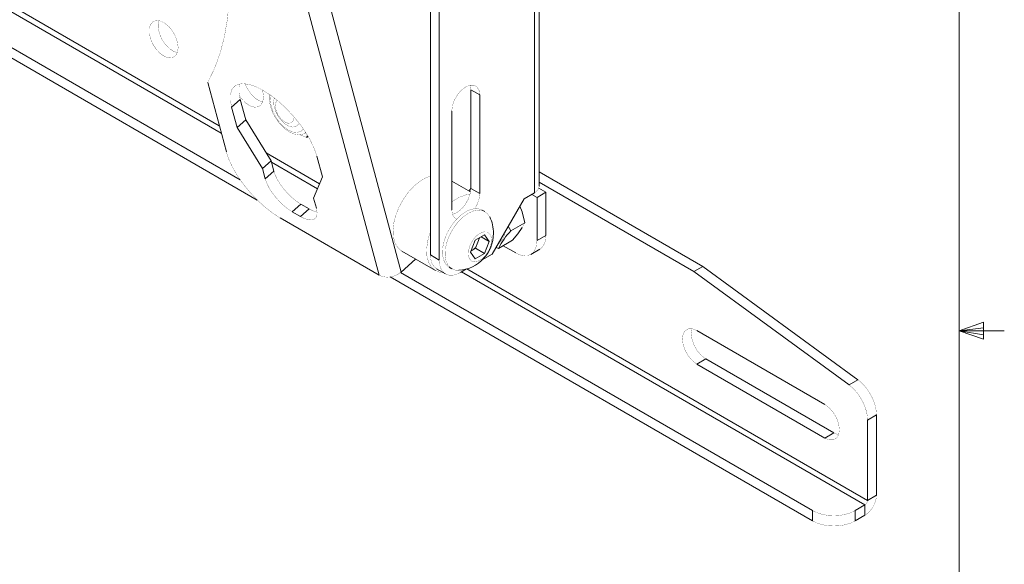
# Model space of a CAD drawing. Extents: x 1.5 to 49.6, y 0.8 to 32.4.
# Drawn here: x 41.3 to 49.5, y 14.6 to 19.1 of the extents above; entities that cross this region are included whole.
import ezdxf

# ---------------------------------------------------------------- set-up
doc = ezdxf.new("R2010")
doc.units = 0
doc.header["$MEASUREMENT"] = 0

msp = doc.modelspace()

# ---------------------------------------------------------------- linework, layer by layer
at = {"color": 7, "linetype": 'Continuous', "lineweight": 0}
for p, q in [((49.12875, 1.17622), (49.12875, 31.92622)), ((49.12875, 16.53838), (49.3303, 16.61041)), ((49.12875, 16.53838), (49.3303, 16.56549)), ((49.3303, 16.61041), (49.3303, 16.47064)), ((49.12875, 16.53838), (49.50375, 16.53838)), ((49.12875, 16.53838), (49.3303, 16.47064)), ((49.12875, 16.53838), (49.3303, 16.50745))]:
    msp.add_line(p, q, dxfattribs=at)
at = {"color": 7, "linetype": 'Continuous', "lineweight": 15}
for p, q in [((45.64864, 17.73773), (45.64864, 24.16799)), ((45.60885, 17.68228), (45.60885, 24.11254)), ((42.53817, 23.6607), (44.32255, 17.0008)), ((44.74706, 21.60079), (44.74706, 17.16811)), ((44.82103, 21.5581), (44.82103, 17.12541)), ((43.29645, 21.53473), (44.50431, 17.02662)), ((42.99816, 18.23745), (38.59156, 20.78133)), ((43.01434, 18.17709), (38.60773, 20.72097)), ((43.31308, 17.62192), (38.44699, 20.43105)), ((43.17194, 17.78881), (38.53534, 20.46546)), ((42.90202, 18.59629), (43.05629, 18.02051)), ((45.08223, 18.53537), (45.1562, 18.49268)), ((45.08223, 18.53537), (45.08223, 17.71883)), ((43.17129, 18.45625), (43.09985, 18.3929)), ((43.21705, 18.28548), (43.17129, 18.45625)), ((45.1562, 18.49268), (45.1562, 17.67614)), ((43.09985, 18.3929), (43.14561, 18.22213)), ((43.21705, 18.28548), (43.14561, 18.22213)), ((43.4271, 17.94769), (43.21705, 18.28548)), ((44.92426, 17.54224), (44.92426, 18.35878)), ((43.14561, 18.22213), (43.35566, 17.88434)), ((43.71215, 18.17791), (43.71567, 18.17995)), ((43.72093, 18.14102), (43.72791, 18.15486)), ((43.72093, 18.14102), (43.73469, 18.14896)), ((43.82925, 17.75768), (43.38622, 18.01344)), ((43.85271, 17.81393), (43.80696, 17.98469)), ((43.4271, 17.94769), (43.35566, 17.88434)), ((43.35566, 17.88434), (43.37853, 17.79896)), ((43.44998, 17.86231), (43.4271, 17.94769)), ((43.81209, 17.71655), (43.42992, 17.93718)), ((43.44998, 17.86231), (43.37853, 17.79896)), ((43.77992, 17.63942), (43.85271, 17.81393)), ((47.00403, 17.07316), (45.64864, 17.85561)), ((45.07967, 17.68935), (44.92426, 17.77907)), ((45.08197, 17.7172), (45.06573, 17.6974)), ((45.08223, 17.71883), (45.1562, 17.67614)), ((45.64551, 17.72099), (45.70491, 17.6867)), ((46.93007, 17.03046), (45.64864, 17.77022)), ((43.8028, 17.55404), (43.77992, 17.63942)), ((45.5246, 17.63364), (45.25943, 17.17436)), ((45.5246, 17.63364), (45.60885, 17.68228)), ((45.58675, 17.66952), (45.63095, 17.644)), ((45.63095, 17.644), (45.70491, 17.6867)), ((45.63095, 17.644), (45.63095, 17.28676)), ((45.70491, 17.6867), (45.70491, 17.32946)), ((43.67251, 17.58949), (43.60106, 17.52614)), ((43.74322, 17.54867), (43.67177, 17.48532)), ((43.74322, 17.54867), (43.67251, 17.58949)), ((45.50773, 17.5259), (45.48951, 17.57287)), ((44.32255, 17.0008), (43.50135, 17.47487)), ((43.60106, 17.52614), (43.67177, 17.48532)), ((45.19889, 17.5272), (45.17697, 17.53985)), ((45.50773, 17.5259), (45.52965, 17.43455)), ((45.41398, 17.36777), (45.39304, 17.40578)), ((45.41398, 17.36777), (45.52965, 17.43455)), ((45.47161, 17.34262), (45.50773, 17.39402)), ((45.11923, 17.28983), (45.19598, 17.33413)), ((45.15563, 17.31084), (45.14093, 17.27294)), ((45.16788, 17.31791), (45.23436, 17.27953)), ((45.19598, 17.33413), (45.23436, 17.27953)), ((45.47161, 17.34262), (45.42759, 17.28933)), ((45.63095, 17.28676), (45.70491, 17.32946)), ((45.08086, 17.19092), (45.11923, 17.28983)), ((45.12174, 17.22349), (45.08536, 17.20252)), ((45.14093, 17.27294), (45.12174, 17.22349)), ((45.12174, 17.22349), (45.19598, 17.18062)), ((45.23436, 17.27953), (45.19598, 17.18062)), ((45.29167, 17.2302), (45.31192, 17.22256)), ((45.31127, 17.26415), (45.31587, 17.26681)), ((45.31192, 17.22256), (45.42759, 17.28933)), ((45.45417, 17.18468), (45.35024, 17.24468)), ((44.51073, 17.19953), (44.78912, 17.03882)), ((44.74706, 17.16811), (44.82103, 17.12541)), ((45.11923, 17.13632), (45.08086, 17.19092)), ((45.19598, 17.18062), (45.11923, 17.13632)), ((45.25943, 17.17436), (45.17644, 17.12645)), ((45.57916, 17.1723), (45.65312, 17.215)), ((44.62495, 17.13359), (44.50431, 17.02662)), ((44.90349, 17.06612), (44.92541, 17.05347)), ((46.93007, 17.03046), (47.00403, 17.07316)), ((48.29075, 16.13474), (47.00403, 17.07316)), ((47.91412, 14.9658), (44.41418, 16.98627)), ((47.91412, 15.05121), (44.49942, 17.02247)), ((44.79885, 17.05365), (44.87281, 17.01095)), ((45.0477, 17.05213), (44.9978, 17.02333)), ((48.34839, 15.0978), (45.00537, 17.02769)), ((48.37049, 15.13608), (45.05018, 17.05285)), ((48.21679, 16.09204), (46.93007, 17.03046)), ((48.01694, 15.92943), (46.95628, 16.54174)), ((47.03024, 16.30681), (46.95628, 16.26412)), ((46.95628, 16.26412), (48.01694, 15.65181)), ((47.03024, 16.30681), (48.0909, 15.69451)), ((48.21679, 16.09204), (48.29075, 16.13474)), ((48.37049, 15.80092), (48.44445, 15.84362)), ((48.44445, 15.84362), (48.44445, 15.17877)), ((48.37049, 15.80092), (48.37049, 15.13608)), ((48.0909, 15.69451), (48.01694, 15.65181)), ((48.37049, 15.13608), (48.44445, 15.17877)), ((48.26768, 15.05121), (48.34839, 15.0978)), ((48.34839, 15.0978), (48.34839, 15.01239)), ((47.91412, 15.05121), (47.91412, 14.9658)), ((48.26768, 15.05121), (48.26768, 14.9658)), ((48.26768, 14.9658), (48.34839, 15.01239))]:
    msp.add_line(p, q, dxfattribs=at)
at = {"color": 7, "linetype": 'Continuous', "const_width": 0.00177, "flags": 128}
for points in [[(42.90202, 18.59629), (42.95835, 18.7121), (43.00435, 18.83785), (43.03991, 18.97323), (43.06494, 19.11792), (43.07938, 19.27156), (43.0832, 19.43379), (43.07638, 19.6042), (43.05895, 19.78239), (43.03095, 19.96792), (42.99243, 20.16034), (42.94351, 20.35919), (42.88429, 20.56398), (42.81492, 20.77421), (42.73556, 20.98939), (42.64642, 21.20897), (42.54771, 21.43244), (42.43966, 21.65924), (42.32254, 21.88883), (42.19663, 22.12066), (42.06224, 22.35415), (41.91969, 22.58875), (41.76933, 22.82387)], [(42.65707, 18.88481), (42.65173, 18.92881), (42.63618, 18.97506), (42.61181, 19.01946), (42.58078, 19.05807), (42.54584, 19.08744), (42.51011, 19.10498), (42.47676, 19.10912), (42.44874, 19.09949), (42.42856, 19.07695), (42.41799, 19.04351), (42.41799, 19.00213), (42.42856, 18.9565), (42.44874, 18.91066), (42.47676, 18.86869), (42.51011, 18.83431), (42.54584, 18.81059), (42.58078, 18.79963), (42.61181, 18.80241), (42.63618, 18.81867), (42.65173, 18.84698), (42.65707, 18.88481)], [(42.49731, 19.10812), (42.49196, 19.08621), (42.49196, 19.04483), (42.50252, 18.9992), (42.5227, 18.95336), (42.55072, 18.91138), (42.58407, 18.87701), (42.61981, 18.85329), (42.65037, 18.84299)], [(43.80696, 17.98469), (43.7857, 18.0471), (43.75434, 18.11382), (43.71384, 18.18281), (43.66542, 18.25198), (43.61057, 18.31923), (43.55094, 18.38252), (43.48834, 18.43993), (43.42468, 18.4897), (43.3619, 18.53033), (43.3019, 18.56058), (43.2465, 18.57954), (43.19738, 18.58662), (43.15605, 18.58162), (43.12375, 18.56468), (43.10147, 18.53632), (43.08988, 18.4974), (43.08933, 18.4491), (43.09985, 18.3929)], [(43.17129, 18.45625), (43.16078, 18.51245), (43.16132, 18.56075), (43.1666, 18.58421)], [(43.21145, 18.58576), (43.22981, 18.54515), (43.25783, 18.50318), (43.29118, 18.46881), (43.32691, 18.44509), (43.35748, 18.43478)], [(43.36417, 18.4766), (43.35883, 18.5206), (43.35529, 18.53409)], [(44.92426, 18.35878), (44.92994, 18.40344), (44.94641, 18.45028), (44.97207, 18.49472), (45.00439, 18.5324), (45.04023, 18.55964), (45.07607, 18.57378), (45.10839, 18.57342), (45.13405, 18.5586), (45.15052, 18.53078), (45.1562, 18.49268)], [(45.07643, 18.57385), (45.07656, 18.57348), (45.08223, 18.53537)], [(43.16409, 18.48837), (43.18386, 18.46048), (43.21722, 18.42611), (43.25295, 18.40239), (43.28788, 18.39143), (43.31892, 18.3942), (43.34329, 18.41047), (43.35883, 18.43877), (43.36417, 18.4766)], [(43.41172, 18.49546), (43.41097, 18.49166), (43.41203, 18.44498), (43.4223, 18.39489), (43.44108, 18.34454), (43.46728, 18.29639), (43.49962, 18.25276), (43.53665, 18.2158), (43.57696, 18.18741), (43.61919, 18.16944), (43.65702, 18.16384), (43.69156, 18.16888), (43.71278, 18.18003)], [(43.69539, 18.21051), (43.67444, 18.19223), (43.6435, 18.18267), (43.60747, 18.18624), (43.56881, 18.20268), (43.53015, 18.23088), (43.49412, 18.26891), (43.46319, 18.31418), (43.43945, 18.36361), (43.42452, 18.41382), (43.41944, 18.46141), (43.42198, 18.49163)], [(43.4533, 18.46838), (43.44863, 18.44256), (43.45115, 18.40312), (43.46325, 18.3607), (43.48386, 18.31906), (43.51115, 18.2819), (43.54268, 18.25253), (43.57567, 18.23355), (43.60718, 18.22665), (43.6344, 18.23245), (43.65492, 18.25042), (43.66003, 18.25905)], [(43.47809, 18.44851), (43.4662, 18.42929), (43.46236, 18.39883), (43.46901, 18.36292), (43.48524, 18.32643), (43.50885, 18.29426), (43.53667, 18.27078), (43.56494, 18.25914), (43.58983, 18.26093), (43.60799, 18.2759), (43.61695, 18.30202), (43.61763, 18.31111)], [(43.66395, 18.16485), (43.68958, 18.15285), (43.72093, 18.14102)], [(43.05629, 18.02051), (43.07755, 17.9581), (43.10891, 17.89139), (43.14941, 17.82239), (43.19782, 17.75322), (43.25268, 17.68597), (43.31231, 17.62268), (43.37491, 17.56527), (43.43856, 17.5155), (43.50135, 17.47487)], [(43.37853, 17.79896), (43.39086, 17.76368), (43.4095, 17.72584), (43.43374, 17.68689), (43.46266, 17.64832), (43.49514, 17.61162), (43.52993, 17.57819), (43.5657, 17.54933), (43.60106, 17.52614)], [(43.67251, 17.58949), (43.63714, 17.61268), (43.60137, 17.64154), (43.56658, 17.67497), (43.5341, 17.71167), (43.50519, 17.75024), (43.48094, 17.78919), (43.4623, 17.82703), (43.44998, 17.86231)], [(44.51073, 17.19953), (44.50628, 17.20223), (44.47525, 17.23061), (44.45292, 17.27028), (44.44022, 17.31961), (44.43765, 17.3766), (44.44533, 17.43889), (44.46293, 17.50395), (44.48975, 17.56912), (44.52468, 17.63171), (44.56629, 17.68917), (44.61287, 17.73915), (44.66253, 17.7796), (44.71323, 17.80887), (44.74706, 17.8217)], [(45.08223, 17.71883), (45.07656, 17.67418), (45.06008, 17.62734), (45.03443, 17.5829), (45.0021, 17.54522), (44.96627, 17.51798), (44.93043, 17.50384), (44.93007, 17.50377)], [(45.64864, 17.73773), (45.64773, 17.72865), (45.64322, 17.7158), (45.63507, 17.70357), (45.62351, 17.69229), (45.60885, 17.68228)], [(44.92426, 17.60667), (44.94092, 17.61889), (44.99161, 17.64816), (45.04127, 17.66504), (45.07527, 17.66912)], [(45.1562, 17.67614), (45.15052, 17.63148), (45.13405, 17.58464), (45.11643, 17.55223)], [(43.67177, 17.48532), (43.70538, 17.46869), (43.73594, 17.45927), (43.76227, 17.4574), (43.78337, 17.46318), (43.79842, 17.47636), (43.80685, 17.49645), (43.80833, 17.52268), (43.8028, 17.55404)], [(43.80834, 17.52243), (43.80738, 17.52261), (43.77682, 17.53204), (43.74322, 17.54867)], [(45.17697, 17.53985), (45.16454, 17.54583), (45.12702, 17.55266), (45.08483, 17.54604), (45.04023, 17.52631)], [(45.04023, 17.52631), (44.99563, 17.49454), (44.95343, 17.45245), (44.91592, 17.4023), (44.8851, 17.34679), (44.86265, 17.28893), (44.84977, 17.23182), (44.84716, 17.17855), (44.85496, 17.13198), (44.87275, 17.09464), (44.89956, 17.06853), (44.90349, 17.06612)], [(45.06215, 17.51366), (45.01755, 17.48189), (44.97536, 17.4398), (44.93784, 17.38965), (44.90702, 17.33414), (44.88457, 17.27627), (44.87169, 17.21916), (44.86908, 17.16589), (44.87688, 17.11933), (44.89467, 17.08198), (44.92148, 17.05587), (44.95588, 17.0424), (44.98433, 17.04096)], [(44.96403, 17.46426), (44.94641, 17.47632), (44.92994, 17.50414), (44.92426, 17.54224)], [(45.23918, 17.48243), (45.21728, 17.51324), (45.18646, 17.53317), (45.14895, 17.54001), (45.10675, 17.53338), (45.06215, 17.51366)], [(45.52965, 17.43455), (45.51212, 17.40128), (45.50773, 17.39402)], [(44.85328, 17.02222), (44.82314, 17.02559), (44.78467, 17.04152), (44.75364, 17.06989), (44.73131, 17.10956), (44.71861, 17.1589), (44.71604, 17.21589), (44.72372, 17.27818), (44.74132, 17.34324), (44.74706, 17.35927)], [(45.15761, 17.34689), (45.12621, 17.32271), (45.09822, 17.28906), (45.07666, 17.24957), (45.06387, 17.20852), (45.06124, 17.17037), (45.06906, 17.13925), (45.08647, 17.11853), (45.11159, 17.11045), (45.14169, 17.1159), (45.17353, 17.13427), (45.20363, 17.16359), (45.22875, 17.20067), (45.24616, 17.24149), (45.25398, 17.28164), (45.25135, 17.31675), (45.23856, 17.34303), (45.217, 17.35763), (45.18901, 17.35896), (45.15761, 17.34689)], [(45.14093, 17.27294), (45.14477, 17.28416), (45.14757, 17.29528), (45.14926, 17.30611), (45.14938, 17.30723)], [(45.34933, 17.33006), (45.34839, 17.32597), (45.33373, 17.2898), (45.31197, 17.26536)], [(45.36515, 17.35746), (45.36112, 17.33332), (45.34647, 17.29715), (45.32298, 17.27142), (45.31587, 17.26681)], [(45.65312, 17.215), (45.67512, 17.23325), (45.69145, 17.25911), (45.70151, 17.2916), (45.70491, 17.32946)], [(45.08536, 17.20252), (45.09204, 17.207), (45.10057, 17.21388), (45.1088, 17.22186), (45.1166, 17.2308), (45.12383, 17.24055), (45.13036, 17.25094), (45.1361, 17.2618), (45.14093, 17.27294)], [(45.63095, 17.28676), (45.62755, 17.2489), (45.61749, 17.21641), (45.60115, 17.19055), (45.57917, 17.17231), (45.55238, 17.16239), (45.52182, 17.16117), (45.48866, 17.16869), (45.45417, 17.18468)], [(44.74706, 17.16811), (44.75046, 17.13024), (44.76052, 17.09776), (44.77686, 17.0719), (44.79884, 17.05365), (44.79885, 17.05365)], [(44.9978, 17.02333), (44.96332, 17.00734), (44.93015, 16.99981), (44.89959, 17.00103), (44.8728, 17.01095), (44.85082, 17.0292), (44.83448, 17.05506), (44.82442, 17.08755), (44.82103, 17.12541)], [(44.32255, 17.0008), (44.3423, 16.99191), (44.36473, 16.98641), (44.38896, 16.9845), (44.41408, 16.98626), (44.43911, 16.99162), (44.46309, 17.00038), (44.48511, 17.01219), (44.50431, 17.02662)], [(46.95628, 16.54174), (46.91913, 16.55639), (46.88562, 16.55602), (46.85903, 16.54066), (46.84195, 16.51182), (46.83607, 16.47232), (46.84195, 16.42603), (46.85903, 16.37748), (46.88562, 16.33142), (46.91913, 16.29235), (46.95628, 16.26412)], [(46.91673, 16.55684), (46.91592, 16.55452), (46.91003, 16.51502), (46.91592, 16.46873), (46.93299, 16.42018), (46.95958, 16.37411), (46.99309, 16.33505), (47.03024, 16.30681)], [(48.37049, 15.80092), (48.36764, 15.83911), (48.35916, 15.87937), (48.34534, 15.92039), (48.32662, 15.96084), (48.30361, 15.99943), (48.27705, 16.0349), (48.24779, 16.0661), (48.21679, 16.09204)], [(48.29075, 16.13474), (48.32175, 16.1088), (48.35101, 16.07759), (48.37757, 16.04212), (48.40059, 16.00354), (48.4193, 15.96308), (48.43312, 15.92207), (48.4416, 15.88181), (48.44445, 15.84362)], [(48.01694, 15.65181), (48.05408, 15.63716), (48.08759, 15.63753), (48.11419, 15.65289), (48.13126, 15.68173), (48.13715, 15.72123), (48.13126, 15.76752), (48.11419, 15.81607), (48.08759, 15.86213), (48.05408, 15.9012), (48.01694, 15.92943)], [(48.0909, 15.69451), (48.12805, 15.67986), (48.13045, 15.67941)], [(48.44445, 15.17877), (48.44261, 15.15607), (48.43714, 15.1321), (48.42826, 15.1078), (48.41632, 15.08409), (48.40176, 15.0619), (48.38515, 15.04206), (48.36713, 15.02534), (48.34839, 15.01239)], [(48.37049, 15.13608), (48.37007, 15.13085), (48.36881, 15.12534), (48.36677, 15.11975), (48.36402, 15.1143), (48.36067, 15.10919), (48.35685, 15.10463), (48.3527, 15.10078), (48.34839, 15.0978)], [(47.91412, 15.05121), (47.95201, 15.03326), (47.99523, 15.01992), (48.04213, 15.01171), (48.0909, 15.00893), (48.13967, 15.01171), (48.18657, 15.01992), (48.22979, 15.03326), (48.26768, 15.05121)], [(48.26768, 14.9658), (48.22979, 14.94785), (48.18657, 14.93451), (48.13967, 14.9263), (48.0909, 14.92352), (48.04213, 14.9263), (47.99523, 14.93451), (47.95201, 14.94785), (47.91412, 14.9658)]]:
    msp.add_lwpolyline(points, dxfattribs=at)
at = {"color": 7, "linetype": 'Continuous', "lineweight": 15}
for centre, radius, start, end in [((44.96295, 17.3476), 0.30738, 0, 26.017833), ((44.96295, 17.3476), 0.30738, 273.987543, 0), ((45.8828, 16.9298), 0.64156, 136.948131, 152.8505)]:
    msp.add_arc(centre, radius, start, end, dxfattribs=at)

doc.saveas('drawing.dxf')
